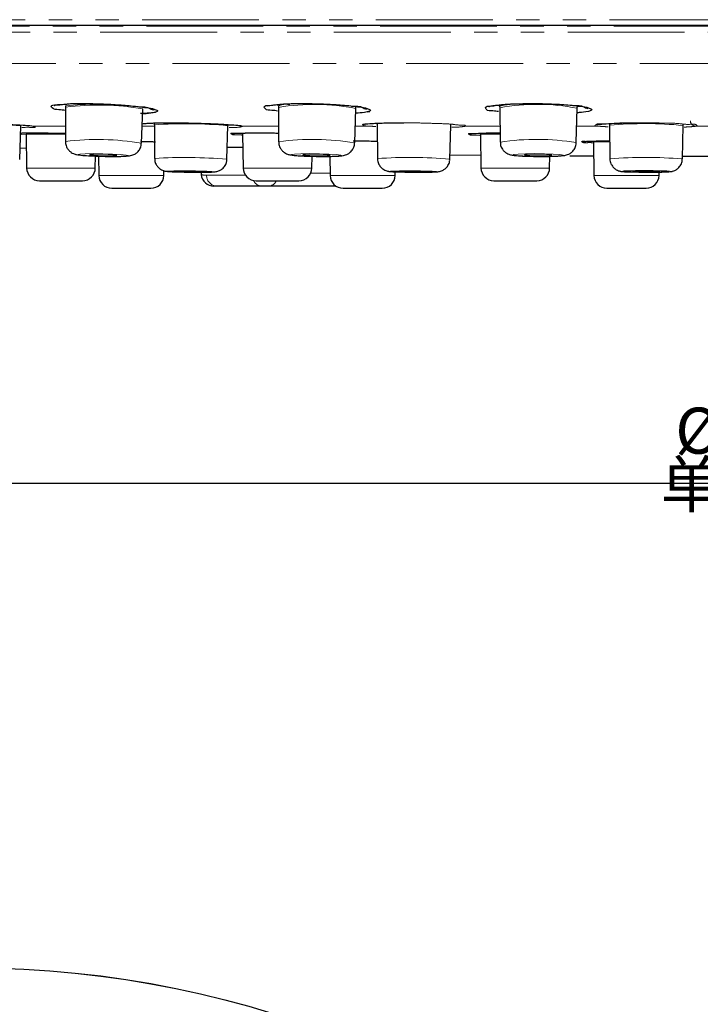
# Paper-space layout 'TBW01402BC承认图' of a CAD drawing. Units: millimetres. Extents: x -2 to 661, y 0 to 960.
# Drawn here: x 136 to 173, y 577 to 630 of the extents above; entities that cross this region are included whole.
import ezdxf

# ---------------------------------------------------------------- set-up
doc = ezdxf.new("R2010")
doc.units = ezdxf.units.MM
doc.linetypes.add('PHANTOM', pattern=[12.7, 6.35, -1.27, 1.27, -1.27, 1.27, -1.27])
doc.layers.add('アノテーション', color=7, linetype='Continuous')
doc.styles.add('SLDTEXTSTYLE0', font='arial_0.ttf', dxfattribs={"width": 0.9})
doc.styles.add('SLDTEXTSTYLE1', font='TXT.shx', dxfattribs={"width": 0.9, "bigfont": 'bigfont.shx'})
doc.dimstyles.new('SLDDIMSTYLE2', dxfattribs={"dimtxt": 2.5, "dimasz": 2.5, "dimexe": 0, "dimexo": 0.0625, "dimtad": 3, "dimdec": 1, "dimrnd": 1e-09, "dimzin": 12, "dimdsep": 46, "dimtxsty": 'SLDTEXTSTYLE0', "dimblk1": 'OPEN30', "dimblk2": 'OPEN30', "dimsah": 1, "dimcen": 0.09, "dimadec": 0, "dimazin": 3, "dimtfac": 1, "dimtdec": 1, "dimtofl": 0, "dimtmove": 0, "dimatfit": 3, "dimldrblk": 'OPEN30', "dimfxl": 1, "dimfrac": 2, "dimtolj": 1, "dimtzin": 12, "dimarcsym": 0})

# ---------------------------------------------------------------- blocks, each defined once
blk = doc.blocks.new('_OPEN30')
at = {"color": 0, "linetype": 'ByBlock', "lineweight": -2}
for p, q in [((-1, 0.267949), (0, 0)), ((0, 0), (-1, -0.267949)), ((0, 0), (-1, 0))]:
    blk.add_line(p, q, dxfattribs=at)
blk = doc.blocks.new('_D_83')
at = {"layer": 'アノテーション', "color": 7, "transparency": 16777216}
for p, q in [((66.244, 629.643), (66.244, 603.975)), ((286.23, 629.643), (286.23, 603.975)), ((66.244, 604.975), (286.23, 604.975))]:
    blk.add_line(p, q, dxfattribs=at)
at = {"layer": 'アノテーション', "color": 7, "transparency": 16777216, "xscale": 2.5, "yscale": 2.5, "rotation": 180}
blk.add_blockref('_OPEN30', (66.244, 604.975), dxfattribs=at)
at = {"layer": 'アノテーション', "color": 7, "transparency": 16777216, "xscale": 2.5, "yscale": 2.5}
blk.add_blockref('_OPEN30', (286.23, 604.975), dxfattribs=at)
at = {"layer": 'アノテーション', "color": 7, "transparency": 16777216, "char_height": 2.5, "attachment_point": 1}
for s, insert, style in [('%%c', (171.414, 609.07), 'SLDTEXTSTYLE0'), ('220', (174.178, 609.07), 'SLDTEXTSTYLE0'), ('单功能', (170.613, 606.16), 'SLDTEXTSTYLE1')]:
    blk.add_mtext(s, dxfattribs=dict(at, insert=insert, style=style))

psp = doc.layouts.new('TBW01402BC承认图')

# ---------------------------------------------------------------- linework, layer by layer
at = {"color": 8, "linetype": 'PHANTOM', "lineweight": 18}
for p, q in [((66.2442, 630.14256), (176.23724, 630.14256)), ((66.47469, 629.78911), (285.99977, 629.78911)), ((286.21946, 629.4594), (66.25502, 629.4594)), ((67.89778, 627.7545), (284.57668, 627.7545)), ((138.1978, 625.5514), (138.35608, 625.52741)), ((142.48841, 625.3643), (142.59531, 625.37687)), ((154.06475, 625.3854), (154.21929, 625.40688)), ((166.12201, 625.4152), (166.2719, 625.43895)), ((136.5882, 624.35349), (138.27859, 624.35349)), ((142.44355, 624.35349), (143.11525, 624.35349)), ((147.90471, 624.35349), (149.85973, 624.35349)), ((154.02414, 624.35349), (154.92413, 624.35349)), ((159.99405, 624.35349), (161.89335, 624.35349)), ((166.05741, 624.35349), (167.31437, 624.35349)), ((172.52646, 624.35349), (174.15527, 624.35349)), ((136.13252, 623.89346), (135.86325, 623.90801)), ((138.27656, 623.93197), (136.13184, 623.93197)), ((161.89751, 623.93197), (160.82363, 623.93197)), ((143.11244, 623.50752), (142.40991, 623.50752)), ((167.85167, 623.50752), (166.96635, 623.50752)), ((136.16407, 622.08562), (136.93373, 622.08562)), ((136.93373, 622.08562), (139.89832, 622.08562)), ((147.93223, 622.08562), (149.03993, 622.08562)), ((149.03993, 622.08562), (151.66648, 622.08562)), ((160.85586, 622.08562), (162.33479, 622.08562)), ((162.33479, 622.08562), (164.59011, 622.08562)), ((140.08963, 621.67799), (143.19277, 621.67799)), ((143.19277, 621.67799), (143.62447, 621.67799)), ((145.94539, 621.70189), (148.05485, 621.70189)), ((151.60255, 621.80536), (152.65831, 621.80536)), ((152.66053, 621.67799), (156.03565, 621.67799)), ((156.03565, 621.67799), (156.19537, 621.67799)), ((166.9983, 621.67799), (170.51514, 621.67799)), ((170.51514, 621.67799), (170.53312, 621.67799))]:
    psp.add_line(p, q, dxfattribs=at)
at = {"color": 7, "linetype": 'Continuous', "lineweight": 25}
for p, q in [((138.28358, 625.39461), (138.27461, 623.5254)), ((138.2747, 625.46655), (138.27485, 625.39476)), ((142.40696, 623.43335), (142.48124, 625.30112)), ((143.09318, 625.27227), (143.09439, 625.27352)), ((149.85727, 625.3795), (149.86175, 623.51053)), ((153.99465, 623.44819), (154.05549, 625.3162)), ((154.06415, 625.31536), (154.06479, 625.38972)), ((154.53975, 625.3432), (154.54315, 625.30112)), ((154.65991, 625.31131), (154.66085, 625.31298)), ((161.86947, 625.43147), (161.88254, 625.35896)), ((161.88338, 625.36382), (161.90182, 623.4951)), ((166.03507, 623.46362), (166.08197, 625.33184)), ((166.09076, 625.33071), (166.09217, 625.40492)), ((166.68084, 625.34996), (166.68101, 625.35059)), ((154.66941, 625.13324), (154.81183, 625.15491)), ((135.78843, 622.55424), (135.84799, 624.37346)), ((143.1067, 624.42642), (143.11805, 622.60636)), ((147.05296, 622.56222), (147.10516, 624.38157)), ((155.21287, 624.41772), (155.23216, 622.59778)), ((159.16722, 622.57081), (159.21147, 624.3903)), ((167.83801, 624.4086), (167.86559, 622.58884)), ((171.80073, 622.57975), (171.83671, 624.39939)), ((136.13184, 623.93197), (136.16407, 622.08562)), ((147.9, 623.93197), (147.93223, 622.08562)), ((160.82363, 623.93197), (160.85586, 622.08562)), ((135.8089, 623.17955), (136.14512, 623.17204)), ((147.80681, 623.21418), (147.91253, 623.21382)), ((166.96635, 623.50752), (166.9983, 621.67799)), ((139.89832, 622.08562), (139.90964, 622.73454)), ((140.07127, 622.72995), (140.08963, 621.67799)), ((151.66648, 622.08562), (151.67762, 622.72435)), ((152.64237, 622.71857), (152.66053, 621.67799)), ((159.17295, 622.80636), (160.84354, 622.79131)), ((164.59011, 622.08562), (164.60119, 622.72095)), ((165.69457, 622.75636), (166.9796, 622.74929)), ((171.80371, 622.73093), (173.48723, 622.72757)), ((143.62447, 621.67799), (143.62897, 621.93623)), ((145.63347, 621.90344), (145.65161, 621.73181)), ((156.19537, 621.67799), (156.19892, 621.88196)), ((170.53312, 621.67799), (170.5364, 621.86586)), ((136.86396, 621.39785), (137.34512, 621.39785)), ((137.34512, 621.39785), (139.19842, 621.39785)), ((140.78952, 620.99021), (142.66382, 620.99021)), ((142.66382, 620.99021), (142.92458, 620.99021)), ((146.43492, 621.10537), (146.34773, 621.10537)), ((148.90979, 621.10537), (146.43492, 621.10537)), ((148.63213, 621.39785), (149.3246, 621.39785)), ((149.33641, 621.10537), (148.90979, 621.10537)), ((149.3246, 621.39785), (150.96659, 621.39785)), ((152.97575, 621.10537), (149.33641, 621.10537)), ((153.36043, 620.99021), (155.399, 620.99021)), ((155.399, 620.99021), (155.49547, 620.99021)), ((161.55575, 621.39785), (162.4803, 621.39785)), ((162.4803, 621.39785), (163.89021, 621.39785)), ((167.69819, 620.99021), (169.82237, 620.99021)), ((169.82237, 620.99021), (169.83323, 620.99021))]:
    psp.add_line(p, q, dxfattribs=at)
at = {"color": 7, "linetype": 'Continuous', "lineweight": 25, "flags": 128}
for points in [[(130.66909, 629.83733), (136.43974, 629.83733), (142.34021, 629.83733), (148.35124, 629.83733), (154.45323, 629.83733), (160.62628, 629.83733), (166.85025, 629.83733), (173.10484, 629.83733), (179.36964, 629.83733), (185.62423, 629.83733), (191.84818, 629.83733), (198.02123, 629.83733), (204.12322, 629.83733), (210.13426, 629.83733), (216.03473, 629.83733), (221.80539, 629.83733)], [(147.07165, 623.21349), (147.20567, 623.21358), (147.50624, 623.21382), (147.80681, 623.21418)], [(140.33787, 622.75406), (140.62382, 622.75087), (140.86437, 622.75406), (141.02288, 622.76315), (141.07521, 622.77674), (141.0134, 622.79274), (140.84688, 622.80878), (140.60097, 622.82237), (140.31312, 622.83143), (140.02717, 622.83462), (139.78662, 622.83143), (139.62811, 622.82237), (139.57578, 622.80878), (139.63759, 622.79274), (139.80413, 622.77674), (140.05002, 622.76315), (140.33787, 622.75406)], [(151.82813, 622.75406), (152.11988, 622.75087), (152.38087, 622.75406), (152.57137, 622.76315), (152.66238, 622.77674), (152.64003, 622.79274), (152.50775, 622.80878), (152.28565, 622.82237), (152.00757, 622.83143), (151.71582, 622.83462), (151.45482, 622.83143), (151.26433, 622.82237), (151.17332, 622.80878), (151.19566, 622.79274), (151.32794, 622.77674), (151.55004, 622.76315), (151.82813, 622.75406)], [(163.77309, 622.75406), (164.06518, 622.75087), (164.34176, 622.75406), (164.56071, 622.76315), (164.68869, 622.77674), (164.70623, 622.79274), (164.61066, 622.80878), (164.41651, 622.82237), (164.15335, 622.83143), (163.86126, 622.83462), (163.58468, 622.83143), (163.36572, 622.82237), (163.23775, 622.80878), (163.22021, 622.79274), (163.31579, 622.77674), (163.50994, 622.76315), (163.77309, 622.75406)], [(145.09319, 621.87746), (145.37895, 621.87585), (145.61887, 621.87746), (145.77641, 621.88199), (145.82759, 621.88878), (145.76462, 621.8968), (145.5971, 621.90481), (145.35052, 621.91161), (145.0624, 621.91614), (144.77664, 621.91775), (144.53673, 621.91614), (144.37918, 621.91161), (144.328, 621.90481), (144.39097, 621.8968), (144.55849, 621.88878), (144.80509, 621.88199), (145.09319, 621.87746)], [(144.73195, 621.8695), (145.10381, 621.8641), (145.58682, 621.86139)], [(157.08678, 621.87746), (157.37902, 621.87585), (157.64323, 621.87746), (157.83921, 621.88199), (157.93711, 621.88878), (157.92203, 621.8968), (157.79625, 621.90481), (157.57893, 621.91161), (157.30317, 621.91614), (157.01093, 621.91775), (156.74672, 621.91614), (156.55074, 621.91161), (156.45284, 621.90481), (156.46793, 621.8968), (156.5937, 621.88878), (156.81101, 621.88199), (157.08678, 621.87746)], [(169.44479, 621.8641), (169.93621, 621.86139), (170.41172, 621.8641), (170.7989, 621.87176), (171.03881, 621.88327), (171.09493, 621.8968), (170.95871, 621.91036), (170.6509, 621.92183), (170.21836, 621.92949), (169.72692, 621.9322), (169.25143, 621.92949), (168.86425, 621.92183), (168.62434, 621.91036), (168.56822, 621.8968), (168.70444, 621.88327), (169.01223, 621.87176), (169.44479, 621.8641)], [(169.60274, 621.87746), (169.89349, 621.87585), (170.17481, 621.87746), (170.40387, 621.88199), (170.5458, 621.88878), (170.57902, 621.8968), (170.49842, 621.90481), (170.31631, 621.91161), (170.06041, 621.91614), (169.76966, 621.91775), (169.48834, 621.91614), (169.25928, 621.91161), (169.11733, 621.90481), (169.08413, 621.8968), (169.16472, 621.88878), (169.34683, 621.88199), (169.60274, 621.87746)]]:
    psp.add_lwpolyline(points, dxfattribs=at)
at = {"color": 8, "linetype": 'PHANTOM', "lineweight": 18, "flags": 128}
for points in [[(147.79426, 624.37626), (147.84685, 624.35993), (147.90471, 624.35349)], [(159.21147, 624.3903), (159.21147, 624.39033), (159.21046, 624.39206)], [(140.34805, 622.72226), (140.86917, 622.71645), (141.30753, 622.72226), (141.59639, 622.7388), (141.69176, 622.76357), (141.57914, 622.79274), (141.27565, 622.82195), (140.82751, 622.84672), (140.30294, 622.86323), (139.78182, 622.86904), (139.34346, 622.86323), (139.0546, 622.84672), (138.95923, 622.82195), (139.07185, 622.79274), (139.37534, 622.76357), (139.82348, 622.7388), (140.34805, 622.72226)], [(151.75435, 622.72226), (152.28602, 622.71645), (152.76165, 622.72226), (153.10882, 622.7388), (153.27467, 622.76357), (153.23396, 622.79274), (152.99288, 622.82195), (152.58813, 622.84672), (152.08134, 622.86323), (151.54967, 622.86904), (151.07404, 622.86323), (150.72687, 622.84672), (150.56102, 622.82195), (150.60173, 622.79274), (150.84282, 622.76357), (151.24756, 622.7388), (151.75435, 622.72226)], [(163.61672, 622.72226), (164.14905, 622.71645), (164.65308, 622.72226), (165.05209, 622.7388), (165.28532, 622.76357), (165.31728, 622.79274), (165.1431, 622.82195), (164.78929, 622.84672), (164.30973, 622.86323), (163.7774, 622.86904), (163.27337, 622.86323), (162.87436, 622.84672), (162.64112, 622.82195), (162.60916, 622.79274), (162.78334, 622.76357), (163.13715, 622.7388), (163.61672, 622.72226)], [(145.58682, 621.86139), (145.99234, 621.8641), (146.25862, 621.87176), (146.34514, 621.88327), (146.2387, 621.8968), (145.95555, 621.91036), (145.53875, 621.92183), (145.05178, 621.92949), (144.56877, 621.9322), (144.16327, 621.92949), (143.89698, 621.92183), (143.81047, 621.91036), (143.91689, 621.8968), (144.20006, 621.88327), (144.61684, 621.87176), (144.73195, 621.8695)], [(157.01209, 621.8641), (157.50605, 621.86139), (157.95265, 621.8641), (158.28389, 621.87176), (158.44937, 621.88327), (158.42387, 621.8968), (158.21128, 621.91036), (157.84396, 621.92183), (157.37785, 621.92949), (156.8839, 621.9322), (156.43729, 621.92949), (156.10606, 621.92183), (155.94058, 621.91036), (155.96607, 621.8968), (156.17867, 621.88327), (156.54598, 621.87176), (157.01209, 621.8641)]]:
    psp.add_lwpolyline(points, dxfattribs=at)
at = {"color": 7, "linetype": 'Continuous', "lineweight": 25}
for centre, radius in [((133.1873, 523.64544), 54.99654), ((133.18729, 523.64544), 54.99245)]:
    psp.add_circle(centre, radius, dxfattribs=at)
at = {"color": 8, "linetype": 'PHANTOM', "lineweight": 18}
for centre, radius, start, end in [((140.04227, 607.6255), 17.92909, 84.566543, 95.645576), ((140.06562, 611.12421), 14.38123, 80.330184, 97.118063), ((150.25097, 624.68769), 0.86264, 75.775606, 117.572423), ((151.78389, 613.90805), 11.63211, 78.738517, 99.533821), ((162.76049, 622.34548), 3.21483, 82.823591, 105.946481), ((163.89801, 614.23099), 11.31364, 78.869882, 100.257364), ((133.39415, 594.64576), 29.8288, 85.281288, 92.96784), ((144.84829, 601.43668), 23.05561, 84.382445, 94.332184), ((169.78875, 603.29802), 21.20052, 84.456623, 95.279475), ((172.53723, 624.65148), 0.29818, 179.666655, 267.931467), ((140.02826, 609.46007), 14.17424, 80.33902, 97.106907), ((151.72918, 610.27392), 13.36764, 80.242762, 98.030361), ((163.86933, 610.46263), 13.18012, 80.54235, 98.585149), ((144.78455, 595.77198), 26.88608, 85.160144, 93.553685), ((157.02706, 597.42612), 25.2356, 85.135079, 94.078648), ((169.77607, 597.86894), 24.79361, 85.315977, 94.419331), ((145.86076, 622.32818), 0.63198, 250.673611, 277.695189), ((146.53444, 621.68616), 0.58926, 178.470669, 260.276913), ((148.95387, 621.59063), 0.48727, 201.736071, 264.810217), ((149.29518, 621.58521), 0.48161, 274.911999, 337.1054)]:
    psp.add_arc(centre, radius, start, end, dxfattribs=at)
at = {"color": 7, "linetype": 'Continuous', "lineweight": 25}
for centre, radius, start, end in [((136.86395, 622.09784), 0.69999, 180.999601, 270.000781), ((139.19843, 622.09784), 0.69999, 269.999219, 359.000399), ((148.63211, 622.09784), 0.69999, 180.999601, 270.000781), ((150.96659, 622.09784), 0.69999, 269.999219, 359.000399), ((161.55574, 622.09784), 0.69999, 180.999601, 270.000781), ((163.89022, 622.09784), 0.69999, 269.999219, 359.000399), ((140.78951, 621.6902), 0.69999, 180.999601, 270.000781), ((142.92458, 621.6902), 0.69999, 269.999219, 359.000399), ((146.34773, 621.80537), 0.7, 186.27693, 269.999429), ((153.36041, 621.6902), 0.69999, 180.999601, 270.000781), ((155.49548, 621.6902), 0.69999, 269.997999, 359.000399), ((167.69818, 621.6902), 0.69999, 180.999601, 270.000781), ((169.83323, 621.6902), 0.69999, 269.999219, 359.000399)]:
    psp.add_arc(centre, radius, start, end, dxfattribs=at)
for points, knots in [([(138.28267, 625.20509), (138.16347, 625.22792), (137.92361, 625.27386), (137.59651, 625.24204), (137.44852, 625.52123), (137.96823, 625.50767), (138.39992, 625.59378), (139.22931, 625.58863), (140.11243, 625.57996), (141.04891, 625.53216), (141.83509, 625.47254), (142.29896, 625.41598), (142.4672, 625.39547)], [0, 0, 0, 0, 0.06391434, 0.12861651, 0.14597065, 0.19644137, 0.29594544, 0.43366153, 0.59411808, 0.75980784, 0.91288266, 1, 1, 1, 1]), ([(137.6721, 625.4838), (137.67118, 625.48331), (137.6533, 625.47357), (137.84174, 625.54062), (137.98713, 625.52067), (138.5875, 625.59475), (139.28149, 625.58642), (140.17179, 625.57591), (141.06715, 625.53152), (141.66173, 625.47902), (141.94369, 625.45412)], [0, 0, 0, 0, 0.00069063, 0.01352622, 0.06686642, 0.18983961, 0.37002968, 0.58276554, 0.80213685, 1, 1, 1, 1]), ([(142.25185, 625.41952), (142.27588, 625.41654), (142.48774, 625.3903), (142.74611, 625.44701), (143.04164, 625.21971), (143.09274, 625.27182), (143.09318, 625.27227)], [0, 0, 0, 0, 0.08446707, 0.74476915, 0.99779612, 1, 1, 1, 1]), ([(142.4672, 625.39547), (142.53917, 625.38435), (142.76924, 625.34879), (142.99594, 625.33918), (143.37138, 625.16798), (142.93671, 625.06312), (142.70085, 625.05699), (142.44643, 625.04819), (142.36181, 625.04526)], [0, 0, 0, 0, 0.11896706, 0.38033585, 0.47615043, 0.5867638, 0.86255829, 1, 1, 1, 1]), ([(149.80583, 625.17791), (149.70204, 625.19656), (149.47837, 625.23673), (149.16507, 625.2038), (149.025, 625.48758), (149.54128, 625.48254), (149.97922, 625.57807), (150.80906, 625.58611), (151.6944, 625.59036), (152.63063, 625.5544), (153.41424, 625.50337), (153.87547, 625.45063), (154.04172, 625.43162)], [0, 0, 0, 0, 0.05609011, 0.12087869, 0.13869259, 0.19017185, 0.29104002, 0.43040856, 0.59248182, 0.75942556, 0.91328039, 1, 1, 1, 1]), ([(149.24941, 625.45215), (149.2537, 625.45371), (149.29762, 625.46959), (149.47047, 625.50335), (149.85319, 625.54868), (150.19653, 625.56386), (150.41132, 625.57336)], [0, 0, 0, 0, 0.0116902, 0.11969363, 0.44927094, 1, 1, 1, 1]), ([(149.84672, 625.44646), (149.85157, 625.43367), (149.85925, 625.4134), (149.8547, 625.39253), (149.85302, 625.38483)], [0, 0, 0, 0, 0.63131378, 1, 1, 1, 1]), ([(153.82706, 625.45364), (153.85201, 625.45069), (154.06399, 625.42559), (154.30004, 625.49931), (154.62508, 625.24911), (154.65966, 625.31085), (154.65991, 625.31131)], [0, 0, 0, 0, 0.08830424, 0.75009395, 0.99814069, 1, 1, 1, 1]), ([(154.04172, 625.43162), (154.11466, 625.42071), (154.34479, 625.3863), (154.57549, 625.37884), (154.94473, 625.20173), (154.50998, 625.08703), (154.30497, 625.07745), (154.09169, 625.06706), (154.04731, 625.0649)], [0, 0, 0, 0, 0.12830861, 0.40482991, 0.50698331, 0.62716648, 0.92241426, 1, 1, 1, 1]), ([(161.80246, 625.14978), (161.70744, 625.16567), (161.49325, 625.20149), (161.18803, 625.166), (161.05273, 625.45144), (161.56697, 625.45304), (162.00836, 625.55746), (162.83909, 625.57788), (163.72629, 625.59531), (164.66277, 625.57194), (165.44422, 625.53066), (165.90315, 625.48279), (166.06748, 625.46565)], [0, 0, 0, 0, 0.05156916, 0.11623957, 0.13421137, 0.1863541, 0.2881369, 0.42866139, 0.5918928, 0.75968827, 0.91394576, 1, 1, 1, 1]), ([(161.27825, 625.41916), (161.27847, 625.41912), (161.30638, 625.41399), (161.42666, 625.48705), (161.75223, 625.48992), (162.31612, 625.56789), (162.78539, 625.57637), (163.05749, 625.58129)], [0, 0, 0, 0, 0.00037225, 0.04754193, 0.21425484, 0.54438316, 1, 1, 1, 1]), ([(165.85389, 625.48518), (165.87982, 625.48233), (166.09229, 625.45899), (166.30523, 625.54369), (166.66267, 625.28302), (166.68074, 625.34956), (166.68084, 625.34996)], [0, 0, 0, 0, 0.09208974, 0.75457862, 0.99852832, 1, 1, 1, 1]), ([(166.06748, 625.46565), (166.14151, 625.45519), (166.37193, 625.42262), (166.60578, 625.41777), (166.97044, 625.23792), (166.53662, 625.11483), (166.33134, 625.10121), (166.11988, 625.08798), (166.07782, 625.08535)], [0, 0, 0, 0, 0.13021769, 0.40529558, 0.50746037, 0.62956008, 0.92631997, 1, 1, 1, 1]), ([(142.47117, 625.0478), (142.53573, 625.0495), (142.77051, 625.05568), (143.00338, 625.08784), (143.17222, 625.11116)], [0, 0, 0, 0, 0.27497666, 1, 1, 1, 1]), ([(132.02702, 624.53853), (132.19499, 624.54004), (132.65996, 624.54423), (133.43803, 624.52943), (134.34208, 624.50239), (135.19146, 624.46592), (135.88986, 624.42195), (136.33925, 624.39113), (136.54439, 624.36012), (136.5882, 624.35349)], [0, 0, 0, 0, 0.11033303, 0.30541867, 0.51109574, 0.7044522, 0.86374459, 0.97089889, 1, 1, 1, 1]), ([(136.52535, 624.3602), (136.54138, 624.3569), (136.55778, 624.35353), (136.54955, 624.35626), (136.54937, 624.35632)], [0, 0, 0, 0, 0.97778575, 1, 1, 1, 1]), ([(142.46231, 624.48945), (142.46397, 624.48974), (142.52851, 624.50104), (142.75784, 624.51567), (143.23121, 624.53731), (143.88627, 624.54395), (144.37725, 624.5386), (144.62151, 624.53594)], [0, 0, 0, 0, 0.00233101, 0.09096899, 0.3182394, 0.66083457, 1, 1, 1, 1]), ([(143.09983, 624.49535), (143.10089, 624.49226), (143.1082, 624.47091), (143.10349, 624.44807), (143.09947, 624.42853)], [0, 0, 0, 0, 0.1446928, 1, 1, 1, 1]), ([(144.62151, 624.53594), (144.67408, 624.53563), (145.03683, 624.53346), (145.69967, 624.51068), (146.48324, 624.49237), (147.27167, 624.41667), (147.45886, 624.44821), (147.82486, 624.36689), (147.79555, 624.37759), (147.79486, 624.37784)], [0, 0, 0, 0, 0.04960026, 0.34220217, 0.61364424, 0.83252055, 0.97130173, 0.99932167, 1, 1, 1, 1]), ([(154.53588, 624.46382), (154.54337, 624.46542), (154.59807, 624.47708), (154.79728, 624.49627), (155.22103, 624.52251), (155.87732, 624.53962), (156.38973, 624.5405), (156.66929, 624.54098)], [0, 0, 0, 0, 0.01076472, 0.07852141, 0.28038214, 0.60738546, 1, 1, 1, 1]), ([(155.2027, 624.48626), (155.20633, 624.47632), (155.21406, 624.45514), (155.20985, 624.43291), (155.20762, 624.42111)], [0, 0, 0, 0, 0.46905233, 1, 1, 1, 1]), ([(159.21491, 624.39179), (159.21371, 624.39879), (159.20994, 624.42066), (159.2181, 624.4417), (159.22365, 624.45601)], [0, 0, 0, 0, 0.32018691, 1, 1, 1, 1]), ([(167.16366, 624.44382), (167.163, 624.4436), (167.14612, 624.43775), (167.32932, 624.48067), (167.46266, 624.46851), (168.05958, 624.52532), (168.69354, 624.53309), (169.20421, 624.53776), (169.45821, 624.54008)], [0, 0, 0, 0, 0.00086389, 0.02238134, 0.11641254, 0.34295831, 0.67319026, 1, 1, 1, 1]), ([(167.82598, 624.47717), (167.83166, 624.46255), (167.83982, 624.44156), (167.83564, 624.41988), (167.83437, 624.41331)], [0, 0, 0, 0, 0.69652903, 1, 1, 1, 1]), ([(171.84149, 624.4007), (171.83956, 624.41118), (171.83555, 624.43307), (171.8433, 624.45397), (171.84734, 624.46486)], [0, 0, 0, 0, 0.47911212, 1, 1, 1, 1]), ([(135.83526, 623.98487), (135.86398, 623.98599), (136.0866, 623.9947), (136.57347, 623.99382), (137.32701, 623.98954), (137.91813, 623.98025), (138.2452, 623.97084), (138.27674, 623.96994)], [0, 0, 0, 0, 0.03530997, 0.27371971, 0.5979833, 0.96123278, 1, 1, 1, 1]), ([(147.34095, 623.95778), (147.34094, 623.95774), (147.33677, 623.9411), (147.36434, 623.95227), (147.39186, 623.96341)], [0, 0, 0, 0, 0.00239161, 1, 1, 1, 1]), ([(147.39186, 623.96341), (147.39311, 623.96356), (147.47281, 623.97305), (147.73392, 623.98033), (148.24878, 623.99432), (148.97813, 623.99386), (149.54046, 623.99104), (149.84689, 623.98476), (149.86062, 623.98448)], [0, 0, 0, 0, 0.00153739, 0.09750962, 0.31679859, 0.62764334, 0.9833176, 1, 1, 1, 1]), ([(160.27089, 623.94192), (160.27124, 623.94195), (160.29205, 623.94368), (160.31273, 623.94664), (160.33305, 623.94955)], [0, 0, 0, 0, 0.01718855, 1, 1, 1, 1]), ([(160.33305, 623.94955), (160.33335, 623.94958), (160.4183, 623.95823), (160.68949, 623.97237), (161.2105, 623.98774), (161.64671, 623.99093), (161.89692, 623.99276)], [0, 0, 0, 0, 0.00056476, 0.16372682, 0.52031249, 1, 1, 1, 1]), ([(138.2861, 623.52499), (138.28318, 623.48822), (138.27401, 623.37255), (138.34312, 623.19925), (138.45626, 623.03845), (138.58119, 622.93442), (138.69482, 622.87303), (138.79129, 622.83825), (138.89153, 622.8132), (139.09846, 622.78102), (139.43639, 622.75611), (139.9137, 622.73218), (140.40305, 622.71881), (140.83558, 622.71432), (141.2134, 622.71704), (141.50159, 622.72509), (141.73363, 622.74446), (141.87765, 622.77252), (142.01568, 622.82332), (142.16524, 622.91699), (142.30725, 623.07878), (142.39713, 623.26381), (142.39573, 623.39014), (142.39524, 623.43361)], [0, 0, 0, 0, 0.02236696, 0.07038022, 0.10924667, 0.14201285, 0.16848558, 0.18772714, 0.20445745, 0.23148037, 0.31542196, 0.41111779, 0.52322529, 0.61418432, 0.67513212, 0.75385204, 0.79010601, 0.81714746, 0.84312896, 0.87953775, 0.92343692, 0.97364793, 1, 1, 1, 1]), ([(142.41418, 623.53408), (142.52706, 623.5316), (142.77885, 623.52607), (143.03057, 623.51794), (143.16943, 623.51345)], [0, 0, 0, 0, 0.44832037, 1, 1, 1, 1]), ([(149.87247, 623.51047), (149.86961, 623.48026), (149.85916, 623.36977), (149.92542, 623.19905), (150.03792, 623.03407), (150.16398, 622.92714), (150.27962, 622.86381), (150.37876, 622.82775), (150.48278, 622.80188), (150.69435, 622.76982), (151.03711, 622.74633), (151.51812, 622.72537), (151.94435, 622.71678), (152.31889, 622.71485), (152.65142, 622.71683), (153.01566, 622.72795), (153.3126, 622.7462), (153.51052, 622.79558), (153.64937, 622.85647), (153.80327, 622.9718), (153.93158, 623.15577), (153.99953, 623.33052), (153.98886, 623.43217), (153.98699, 623.44997)], [0, 0, 0, 0, 0.01840747, 0.06732559, 0.10673369, 0.13994558, 0.16692964, 0.18678572, 0.20412474, 0.23222863, 0.31715287, 0.41349799, 0.52591718, 0.57712556, 0.64195569, 0.72866076, 0.79967779, 0.82252247, 0.8527249, 0.89165321, 0.93787316, 0.98911661, 1, 1, 1, 1]), ([(153.90991, 623.56209), (153.98243, 623.56185), (154.34587, 623.56066), (154.78331, 623.55472), (155.14813, 623.54588), (155.22212, 623.54409)], [0, 0, 0, 0, 0.16578859, 0.83080511, 1, 1, 1, 1]), ([(161.91173, 623.49226), (161.91297, 623.43254), (161.91576, 623.29826), (162.00478, 623.11908), (162.12607, 622.97692), (162.25101, 622.88765), (162.3615, 622.83643), (162.45908, 622.80611), (162.59801, 622.77748), (162.85281, 622.75152), (163.24032, 622.73056), (163.69574, 622.7181), (164.11809, 622.71445), (164.53035, 622.71699), (164.9169, 622.7275), (165.25681, 622.74623), (165.48494, 622.78373), (165.64148, 622.84182), (165.78999, 622.93457), (165.93162, 623.09312), (166.0243, 623.28174), (166.02375, 623.4134), (166.02354, 623.46252)], [0, 0, 0, 0, 0.03615443, 0.08128966, 0.11843705, 0.1496788, 0.174192, 0.19253568, 0.21196966, 0.26072481, 0.34873003, 0.44901021, 0.53892292, 0.60667959, 0.7007886, 0.77506546, 0.81454979, 0.84134712, 0.87660045, 0.92021393, 0.97023467, 1, 1, 1, 1]), ([(166.40125, 623.51935), (166.40104, 623.51929), (166.38734, 623.5154), (166.41478, 623.51964), (166.4418, 623.52382)], [0, 0, 0, 0, 0.01546634, 1, 1, 1, 1]), ([(166.4418, 623.52382), (166.4438, 623.52405), (166.51682, 623.53246), (166.76139, 623.54156), (167.22885, 623.55708), (167.62532, 623.56027), (167.85084, 623.56209)], [0, 0, 0, 0, 0.0042768, 0.15642462, 0.52016435, 1, 1, 1, 1]), ([(143.12932, 622.60636), (143.12677, 622.5709), (143.11859, 622.45688), (143.18801, 622.28607), (143.30127, 622.1268), (143.42682, 622.02357), (143.54205, 621.96313), (143.63286, 621.9327), (143.69881, 621.91801), (143.7582, 621.90861), (143.90934, 621.89331), (144.17832, 621.8833), (144.48174, 621.87367), (144.67422, 621.87073), (144.73344, 621.86983)], [0, 0, 0, 0, 0.05273852, 0.16955833, 0.2639262, 0.34355708, 0.40934599, 0.45716035, 0.48604803, 0.5101113, 0.54685218, 0.71269766, 0.91160584, 1, 1, 1, 1]), ([(145.59467, 621.86112), (145.68839, 621.86129), (145.89338, 621.86164), (146.16663, 621.86641), (146.37666, 621.87411), (146.50774, 621.89567), (146.62369, 621.93098), (146.77531, 622.01051), (146.93007, 622.16444), (147.03589, 622.363), (147.04096, 622.50294), (147.0431, 622.56187)], [0, 0, 0, 0, 0.15322536, 0.33516816, 0.4471134, 0.49631092, 0.55193396, 0.64476305, 0.77303883, 0.90442918, 1, 1, 1, 1]), ([(155.23705, 622.59968), (155.23553, 622.58951), (155.22154, 622.49588), (155.27756, 622.33406), (155.38303, 622.15666), (155.50908, 622.03991), (155.6289, 621.96928), (155.72728, 621.9325), (155.79974, 621.91474), (155.85981, 621.90451), (155.99425, 621.88949), (156.24239, 621.87955), (156.63082, 621.86851), (157.06477, 621.86266), (157.47037, 621.86066), (157.8411, 621.8618), (158.16187, 621.86686), (158.41404, 621.87374), (158.56517, 621.89017), (158.66603, 621.91243), (158.78597, 621.95761), (158.93643, 622.05423), (159.07648, 622.2203), (159.16171, 622.40842), (159.15716, 622.53074), (159.15568, 622.5706)], [0, 0, 0, 0, 0.0065421, 0.0601833, 0.10265389, 0.13827371, 0.16805727, 0.19079437, 0.20491186, 0.21552998, 0.2295907, 0.2910489, 0.37360636, 0.47718005, 0.56747942, 0.63199681, 0.71333161, 0.77187861, 0.79259376, 0.81005988, 0.83754182, 0.87385805, 0.92254258, 0.97476051, 1, 1, 1, 1]), ([(167.86939, 622.59363), (167.86819, 622.58587), (167.85395, 622.49394), (167.90919, 622.33266), (168.01427, 622.15328), (168.1408, 622.03527), (168.26135, 621.96385), (168.36075, 621.9266), (168.43432, 621.90864), (168.4956, 621.89833), (168.5963, 621.88711), (168.68055, 621.88415), (168.74226, 621.88199)], [0, 0, 0, 0, 0.01853523, 0.21944694, 0.37809134, 0.510993, 0.62220158, 0.70743328, 0.76075079, 0.80091969, 0.85419805, 1, 1, 1, 1]), ([(169.93784, 621.86112), (170.04406, 621.86134), (170.2918, 621.86184), (170.64732, 621.86661), (170.94081, 621.87466), (171.11515, 621.88567), (171.2053, 621.89752), (171.2894, 621.91566), (171.40369, 621.95592), (171.55431, 622.04654), (171.69962, 622.20877), (171.79171, 622.40174), (171.78994, 622.53139), (171.78929, 622.57906)], [0, 0, 0, 0, 0.14188413, 0.33090306, 0.47487885, 0.53403614, 0.56411019, 0.59623925, 0.64879222, 0.72535, 0.82812354, 0.93680909, 1, 1, 1, 1]), ([(145.35566, 621.86232), (145.40683, 621.86185), (145.4865, 621.86112), (145.56618, 621.86112), (145.59467, 621.86112)], [0, 0, 0, 0, 0.64233747, 1, 1, 1, 1])]:
    psp.add_open_spline(points, degree=3, knots=knots, dxfattribs=at)
at = {"color": 8, "linetype": 'PHANTOM', "lineweight": 18}
for points, knots in [([(149.71241, 625.52788), (149.72424, 625.52434), (149.7911, 625.5043), (149.86097, 625.49834), (149.91848, 625.49343)], [0, 0, 0, 0, 0.17685282, 1, 1, 1, 1]), ([(161.7118, 625.49871), (161.73049, 625.49315), (161.80299, 625.47163), (161.87866, 625.4657), (161.93481, 625.4613)], [0, 0, 0, 0, 0.25787412, 1, 1, 1, 1]), ([(136.5882, 624.35349), (136.60484, 624.34099), (136.70552, 624.26533), (136.20478, 624.31195), (136.02416, 624.29287), (135.91226, 624.28104)], [0, 0, 0, 0, 0.07002938, 0.4238137, 1, 1, 1, 1]), ([(142.46231, 624.48945), (142.55833, 624.49929), (142.86489, 624.53071), (143.44949, 624.53867), (144.24593, 624.54459), (145.13931, 624.5308), (146.02819, 624.50201), (146.81607, 624.47112), (147.40667, 624.41684), (147.75531, 624.40496), (147.88537, 624.36015), (147.90471, 624.35349)], [0, 0, 0, 0, 0.05308554, 0.16950063, 0.32130348, 0.49142554, 0.66090829, 0.8108626, 0.92442895, 0.9887605, 1, 1, 1, 1]), ([(147.90471, 624.35349), (147.86697, 624.34076), (147.69691, 624.28339), (147.44443, 624.29659), (147.23774, 624.29027), (147.16981, 624.28819)], [0, 0, 0, 0, 0.16069681, 0.72414944, 1, 1, 1, 1]), ([(154.92413, 624.35349), (154.8029, 624.34897), (154.64877, 624.34322), (154.33329, 624.46118), (154.825, 624.49509), (155.1641, 624.52288), (155.9479, 624.541), (156.77669, 624.54357), (157.6972, 624.53276), (158.51602, 624.49948), (159.30068, 624.48182), (159.60518, 624.40633), (160.05802, 624.4201), (160.00042, 624.36012), (159.99405, 624.35349)], [0, 0, 0, 0, 0.06627596, 0.08426632, 0.11982977, 0.20233019, 0.32271175, 0.46735722, 0.6200131, 0.76368725, 0.88237307, 0.96273373, 0.99588078, 1, 1, 1, 1]), ([(155.15159, 624.34092), (155.10289, 624.34301), (155.02701, 624.34626), (154.95126, 624.35159), (154.92413, 624.35349)], [0, 0, 0, 0, 0.64188081, 1, 1, 1, 1]), ([(159.99405, 624.35349), (159.90552, 624.34048), (159.6681, 624.30558), (159.42803, 624.30045), (159.27747, 624.29723)], [0, 0, 0, 0, 0.37287697, 1, 1, 1, 1]), ([(167.31437, 624.35349), (167.16682, 624.34897), (166.9799, 624.34324), (167.20216, 624.5157), (167.56166, 624.45138), (168.1652, 624.53961), (168.96123, 624.53407), (169.85322, 624.54792), (170.74496, 624.52396), (171.52972, 624.5276), (172.13718, 624.42156), (172.46801, 624.50382), (172.64979, 624.35698), (172.57262, 624.3548), (172.52646, 624.35349)], [0, 0, 0, 0, 0.04416871, 0.05595638, 0.1172044, 0.22305897, 0.36161011, 0.51717017, 0.67228708, 0.80970676, 0.91413509, 0.97389877, 0.98438795, 1, 1, 1, 1]), ([(167.77417, 624.32488), (167.64153, 624.33093), (167.48808, 624.33792), (167.33511, 624.35163), (167.31437, 624.35349)], [0, 0, 0, 0, 0.86438405, 1, 1, 1, 1]), ([(172.52646, 624.35349), (172.38966, 624.33979), (172.18167, 624.31896), (171.97279, 624.31247), (171.9013, 624.31025)], [0, 0, 0, 0, 0.65776365, 1, 1, 1, 1]), ([(135.83528, 623.98505), (135.96715, 623.9881), (136.33259, 623.99655), (136.97277, 623.9925), (137.65474, 623.985), (138.103, 623.97384), (138.27674, 623.96952)], [0, 0, 0, 0, 0.16206267, 0.44908894, 0.78647218, 1, 1, 1, 1]), ([(147.901, 623.87493), (147.8111, 623.88346), (147.61196, 623.90235), (147.39981, 623.86055), (147.18801, 623.99064), (147.70502, 623.95418), (148.01267, 624.0031), (148.76655, 623.99061), (149.36256, 623.99321), (149.74947, 623.98585), (149.86062, 623.98373)], [0, 0, 0, 0, 0.08282439, 0.18346818, 0.19986499, 0.27445032, 0.42830628, 0.64419269, 0.89778449, 1, 1, 1, 1]), ([(160.84115, 623.85678), (160.74621, 623.86573), (160.54254, 623.88495), (160.32255, 623.83861), (160.11523, 623.97551), (160.63046, 623.94089), (160.93937, 623.99551), (161.49193, 623.99053), (161.80997, 623.9917), (161.89692, 623.99202)], [0, 0, 0, 0, 0.11988869, 0.25719739, 0.27975196, 0.38225093, 0.59310975, 0.88876221, 1, 1, 1, 1]), ([(142.35669, 623.53619), (142.37668, 623.53579), (142.63172, 623.53067), (142.88669, 623.52246), (143.12168, 623.51488)], [0, 0, 0, 0, 0.07835023, 1, 1, 1, 1]), ([(153.97439, 623.56188), (154.04006, 623.56162), (154.3793, 623.56024), (154.79524, 623.55448), (155.14542, 623.54606), (155.22212, 623.54421)], [0, 0, 0, 0, 0.15788835, 0.81556574, 1, 1, 1, 1]), ([(166.96729, 623.45403), (166.87219, 623.46169), (166.67272, 623.47777), (166.46395, 623.43543), (166.25863, 623.54941), (166.76272, 623.51721), (167.05164, 623.56501), (167.54209, 623.56067), (167.80811, 623.56187), (167.85084, 623.56206)], [0, 0, 0, 0, 0.13125323, 0.27530952, 0.29729863, 0.40560286, 0.62826214, 0.94028976, 1, 1, 1, 1])]:
    psp.add_open_spline(points, degree=3, knots=knots, dxfattribs=at)

# ---------------------------------------------------------------- dimensions: what is measured, and where the dimension line sits
at = {"layer": 'アノテーション', "color": 7}
dim = psp.add_linear_dim(base=(286.23027, 602.93744), p1=(66.24419, 630.14256), p2=(286.23027, 630.14256), text='%%c<>', dimstyle='SLDDIMSTYLE2', dxfattribs=at)
dim.commit()
dim.dimension.update_dxf_attribs({"geometry": '_D_83', "text_midpoint": (174.97808, 602.93744), "dimtype": 160})

doc.saveas('drawing.dxf')
